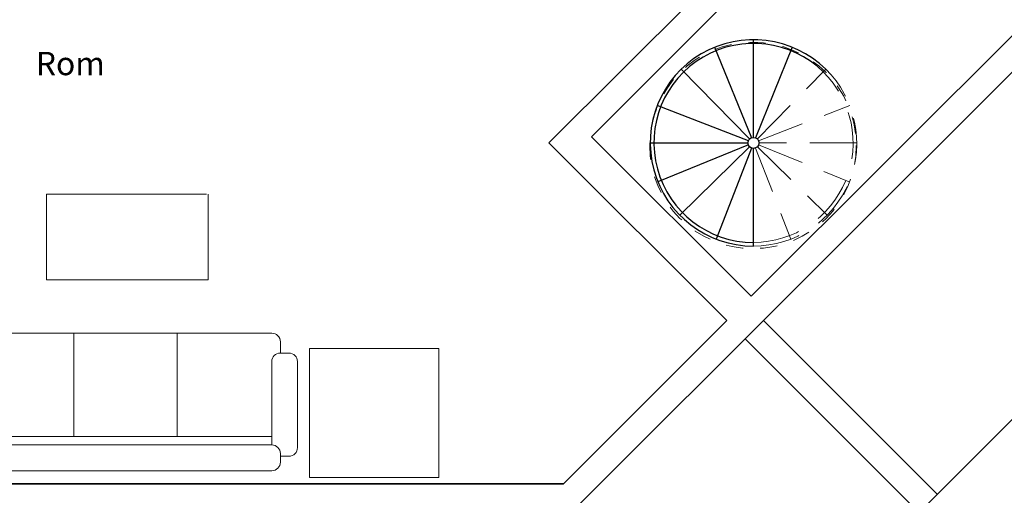
# Model space of a CAD drawing. Units: millimetres. Extents: x -210661.4 to -210582.5, y -23156.1 to -23101.
# Drawn here: x -210603.3 to -210597.5, y -23145.8 to -23143 of the extents above; entities that cross this region are included whole.
import ezdxf

# ---------------------------------------------------------------- set-up
doc = ezdxf.new("R2010")
doc.units = ezdxf.units.MM
doc.header["$LTSCALE"] = 0.05
doc.linetypes.add('CONTINUA', pattern=[0])
doc.linetypes.add('Vuelo 3 Mts', pattern=[9.525, 6.35, -3.175])
doc.layers.get('0').update_dxf_attribs({"color": 32, "lineweight": 0})
doc.layers.add('Hogar 03-09', color=7, linetype='Continuous', lineweight=9, true_color=0xaf4f24)
doc.layers.add('MURO', color=7, linetype='Continuous')
doc.layers.add('SPACE', color=3, linetype='Continuous')
for name, color, linetype, lineweight in [('Muros 10-35', 1, 'Continuous', 35), ('TECHO 1mer NIVEL desde 2do', 30, 'Vuelo 3 Mts', 15), ('TEXTO', 94, 'Continuous', 9), ('VUELO', 30, 'Vuelo 3 Mts', 20)]:
    doc.layers.add(name, color=color, linetype=linetype, lineweight=lineweight)

# ---------------------------------------------------------------- blocks, each defined once
blk = doc.blocks.new('ESC3')
at = {"layer": 'MURO'}
blk.add_circle((0, 0), 0.0375, dxfattribs=at)
for radius in [0.7, 0.675]:
    blk.add_arc((0, 0), radius, 45.54097, 270, dxfattribs=at)
at = {"layer": 'SPACE'}
for p, q in [((0, 0.0375), (0, 0.7)), ((-0.2633, 0.6486), (-0.0141, 0.0347)), ((0.2633, 0.6486), (0.0141, 0.0347)), ((-0.0263, 0.0268), (-0.4903, 0.4996)), ((-0.0349, 0.0136), (-0.6523, 0.254)), ((-0.7, 0), (-0.0375, 0)), ((-0.0347, -0.0141), (-0.6486, -0.2633)), ((-0.0268, -0.0263), (-0.4996, -0.4903)), ((-0.0136, -0.0349), (-0.254, -0.6523)), ((0, -0.7), (0, -0.0375))]:
    blk.add_line(p, q, dxfattribs=at)
at = {"layer": 'VUELO'}
for p, q in [((0.0263, 0.0268), (0.4903, 0.4996)), ((0.0349, 0.0136), (0.6523, 0.254)), ((0.7, 0), (0.0375, 0)), ((0.0136, -0.0349), (0.254, -0.6523)), ((0.0268, -0.0263), (0.4996, -0.4903)), ((0.0347, -0.0141), (0.6486, -0.2633))]:
    blk.add_line(p, q, dxfattribs=at)
for radius in [0.7, 0.675]:
    blk.add_arc((0, 0), radius, 270, 45.54097, dxfattribs=at)

msp = doc.modelspace()

# ---------------------------------------------------------------- linework, layer by layer
at = {"layer": 'Hogar 03-09'}
for p, q in [((-210603.112, -23144.515), (-210603.112, -23144.015)), ((-210603.112, -23144.015), (-210602.182, -23144.015)), ((-210602.172, -23144.015), (-210602.172, -23144.515)), ((-210602.172, -23144.515), (-210603.112, -23144.515)), ((-210602.7385, -23144.8242), (-210603.3792, -23144.8242)), ((-210602.952, -23144.8242), (-210602.952, -23145.4242)), ((-210602.1385, -23144.8242), (-210602.7792, -23144.8242)), ((-210602.352, -23144.8242), (-210602.352, -23145.4242)), ((-210601.802, -23144.8242), (-210602.1792, -23144.8242)), ((-210601.752, -23144.8742), (-210601.752, -23144.9397)), ((-210601.7528, -23144.9397), (-210601.7028, -23144.9397)), ((-210601.5824, -23144.9136), (-210600.8324, -23144.9136)), ((-210601.5824, -23145.6636), (-210601.5824, -23144.9136)), ((-210600.8324, -23144.9136), (-210600.8324, -23145.6636)), ((-210601.8028, -23145.4742), (-210601.8028, -23144.9897)), ((-210601.6528, -23144.9897), (-210601.6528, -23145.4897)), ((-210603.502, -23145.4242), (-210601.8028, -23145.4242)), ((-210603.502, -23145.4742), (-210601.802, -23145.4742)), ((-210601.752, -23145.5242), (-210601.752, -23145.5742)), ((-210601.7028, -23145.5397), (-210601.7528, -23145.5397)), ((-210601.802, -23145.6242), (-210603.502, -23145.6242)), ((-210600.8324, -23145.6636), (-210601.5824, -23145.6636))]:
    msp.add_line(p, q, dxfattribs=at)
for centre, start, end in [((-210601.802, -23144.8742), 0, 90), ((-210601.7528, -23144.9897), 90, 180), ((-210601.7028, -23144.9897), 0, 90), ((-210601.802, -23145.5242), 0, 90), ((-210601.7028, -23145.4897), 270, 0), ((-210601.802, -23145.5742), 270, 0)]:
    msp.add_arc(centre, 0.05, start, end, dxfattribs=at)
at = {"layer": 'Muros 10-35'}
for p, q in [((-210600.0449, -23145.8503), (-210591.9008, -23137.7061)), ((-210599.0167, -23144.6099), (-210597.3058, -23142.899)), ((-210600.1071, -23145.7003), (-210599.1581, -23144.7513)), ((-210606.1181, -23145.7003), (-210600.1071, -23145.7003))]:
    msp.add_line(p, q, dxfattribs=at)
at = {"layer": 'Muros 10-35', "linetype": 'ByBlock', "lineweight": 0, "ltscale": 0.005}
for p, q in [((-210600.1923, -23143.7171), (-210599.1, -23142.6248)), ((-210599.9448, -23143.6817), (-210598.9939, -23142.7309)), ((-210599.0167, -23144.6099), (-210599.9448, -23143.6817)), ((-210599.1581, -23144.7513), (-210600.1923, -23143.7171))]:
    msp.add_line(p, q, dxfattribs=at)
at = {"layer": 'TECHO 1mer NIVEL desde 2do', "linetype": 'CONTINUA', "ltscale": 0.005}
for p, q in [((-210597.9362, -23145.761), (-210598.946, -23144.7513)), ((-210598.0423, -23145.8671), (-210599.052, -23144.8574))]:
    msp.add_line(p, q, dxfattribs=at)
at = {"layer": 'VUELO', "linetype": 'ByBlock', "lineweight": 0, "ltscale": 0.005}
msp.add_line((-210598.1483, -23145.9732), (-210594.2592, -23142.0841), dxfattribs=at)
at = {"layer": 'VUELO', "linetype": 'Vuelo 3 Mts', "ltscale": 0.005}
msp.add_circle((-210599.0062, -23143.7328), 0.6, dxfattribs=at)

# ---------------------------------------------------------------- block references
at = {"xscale": 0.8571428571115565, "yscale": 0.8571428571115565, "zscale": 0.8571428571115565}
msp.add_blockref('ESC3', (-210599.0034, -23143.7178), dxfattribs=at)

# ---------------------------------------------------------------- texts
at = {"layer": 'TEXTO'}
msp.add_text('Rom', height=0.13566, dxfattribs=at).set_placement((-210603.1736, -23143.324))

doc.saveas('drawing.dxf')
